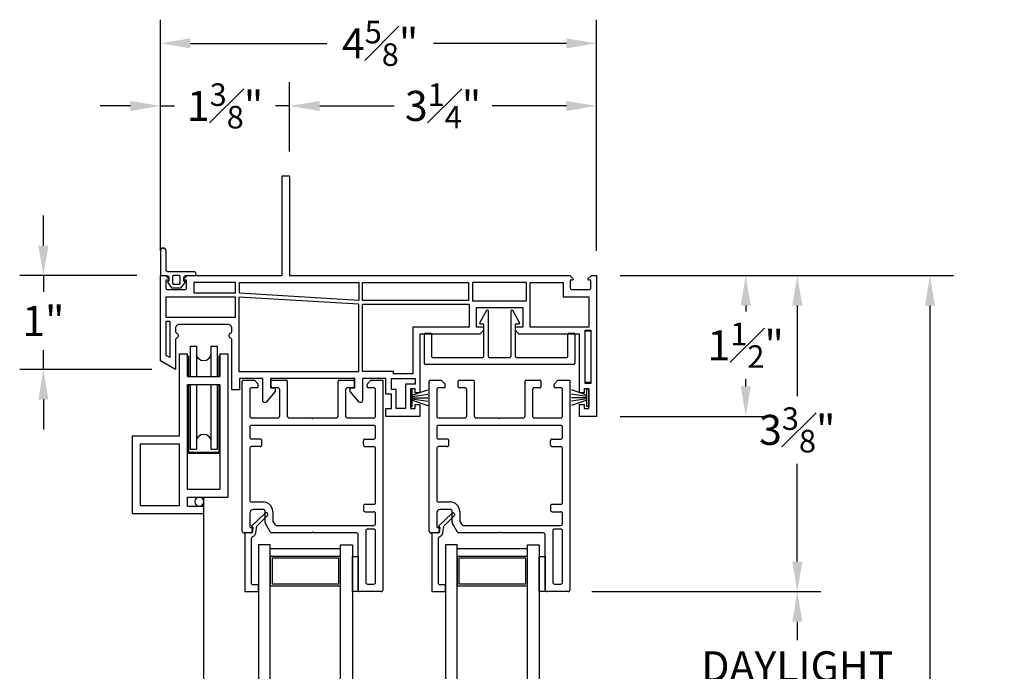
# Model space of a CAD drawing. Extents: x 110.4 to 165.4, y -7.9 to 58.8.
# Drawn here: x 143.3 to 153.8, y 31.9 to 38.9 of the extents above; entities that cross this region are included whole.
import ezdxf

# ---------------------------------------------------------------- set-up
doc = ezdxf.new("R2010")
doc.units = 0
doc.header["$LTSCALE"] = 0.3
doc.header["$MEASUREMENT"] = 0
doc.styles.add('ARCHITECTURAL', font='simplex.shx')
doc.dimstyles.new('DIM-MMSTACKED', dxfattribs={"dimscale": 0, "dimtxt": 0.08, "dimasz": 0.08, "dimexe": 0.063, "dimexo": 0.063, "dimgap": 0.03, "dimtad": 0, "dimtih": 1, "dimtoh": 1, "dimdec": 4, "dimzin": 4, "dimdsep": 46, "dimlunit": 4, "dimtxsty": 'ARCHITECTURAL', "dimcen": 0.02, "dimclrt": 7, "dimadec": 0, "dimazin": 0, "dimtfac": 0.75, "dimtdec": 4, "dimtmove": 0, "dimatfit": 3, "dimfxl": 1, "dimfrac": 1, "dimtolj": 1, "dimtzin": 4, "dimarcsym": 0})

# ---------------------------------------------------------------- blocks, each defined once
blk = doc.blocks.new('Weatherstrip')
at = {"linetype": 'Continuous'}
for p, q in [((100.637, 8.108), (100.637, 8.298)), ((100.637, 8.298), (100.657, 8.298)), ((100.657, 8.298), (100.657, 8.108)), ((100.657, 8.23), (100.822, 8.285)), ((100.657, 8.216), (100.822, 8.239)), ((100.657, 8.203), (100.822, 8.203)), ((100.657, 8.189), (100.822, 8.166)), ((100.657, 8.175), (100.822, 8.12)), ((100.657, 8.108), (100.637, 8.108))]:
    blk.add_line(p, q, dxfattribs=at)
blk.add_line((100.657, 8.108), (100.657, 8.108))
blk = doc.blocks.new('Screen')
for p, q in [((100.217, 7.112), (100.217, 7.939)), ((100.217, 7.939), (100.979, 7.939)), ((100.807, 7.859), (100.807, 7.764)), ((100.807, 7.859), (100.979, 7.859)), ((100.979, 7.859), (100.979, 7.939)), ((100.302, 7.854), (100.722, 7.854)), ((100.302, 7.197), (100.302, 7.854)), ((100.722, 7.854), (100.722, 7.197)), ((100.807, 7.764), (101.237, 7.764)), ((101.237, 6.239), (101.237, 7.764)), ((100.807, 7.679), (101.152, 7.679)), ((100.807, 7.679), (100.807, 6.564)), ((101.152, 6.564), (101.152, 7.679)), ((100.807, 7.296), (101.152, 7.296)), ((100.819, 7.284), (101.139, 7.284)), ((100.819, 6.564), (100.819, 7.284)), ((100.834, 7.252), (100.904, 7.252)), ((100.834, 6.564), (100.834, 7.252)), ((100.904, 6.564), (100.904, 7.252)), ((101.054, 6.564), (101.054, 7.252)), ((101.054, 7.252), (101.124, 7.252)), ((101.124, 6.564), (101.124, 7.252)), ((101.139, 6.564), (101.139, 7.284)), ((100.302, 7.197), (100.722, 7.197)), ((100.217, 7.112), (100.722, 7.112)), ((100.722, 7.112), (100.722, 6.239)), ((100.807, 6.564), (101.152, 6.564)), ((100.807, 6.479), (101.152, 6.479)), ((100.807, 6.479), (100.807, 6.239)), ((100.819, 6.264), (100.819, 6.479)), ((100.834, 6.156), (100.834, 6.479)), ((100.904, 6.156), (100.904, 6.479)), ((101.054, 6.156), (101.054, 6.479)), ((101.124, 6.156), (101.124, 6.479)), ((101.139, 6.264), (101.139, 6.479)), ((101.152, 6.239), (101.152, 6.479)), ((100.722, 6.239), (100.807, 6.239)), ((100.819, 6.264), (100.807, 6.264)), ((101.152, 6.264), (101.139, 6.264)), ((101.152, 6.239), (101.237, 6.239)), ((100.834, 6.156), (100.904, 6.156)), ((101.054, 6.156), (101.124, 6.156))]:
    blk.add_line(p, q)
blk.add_circle((100.932, 7.812), 0.0475)
for centre, start, end in [((100.979, 7.168), 180, 0), ((100.979, 6.239), 0, 180)]:
    blk.add_arc(centre, 0.075, start, end)
blk = doc.blocks.new('VA5225')
for p, q in [((176.908, 2.752), (176.908, 3.065)), ((176.918, 3.075), (178.498, 3.075)), ((178.508, 3.065), (178.508, 2.752)), ((176.983, 2.99), (176.983, 2.752)), ((177.528, 3), (176.993, 3)), ((177.538, 2.99), (177.538, 2.642)), ((177.588, 2.506), (177.588, 2.99)), ((177.818, 3), (177.598, 3)), ((177.828, 2.99), (177.828, 2.506)), ((177.878, 2.642), (177.878, 2.99)), ((178.423, 3), (177.888, 3)), ((178.433, 2.752), (178.433, 2.99)), ((176.973, 2.742), (176.918, 2.742)), ((178.498, 2.742), (178.443, 2.742)), ((177.497, 2.627), (177.569, 2.501)), ((177.538, 2.642), (177.505, 2.642)), ((177.847, 2.501), (177.919, 2.627)), ((177.911, 2.642), (177.878, 2.642))]:
    blk.add_line(p, q)
for centre, start, end in [((176.918, 3.065), 90, 180), ((178.498, 3.065), 0, 90), ((176.993, 2.99), 90, 180), ((177.528, 2.99), 0, 90), ((177.598, 2.99), 90, 180), ((177.818, 2.99), 0, 90), ((177.888, 2.99), 90, 180), ((178.423, 2.99), 0, 90), ((176.918, 2.752), 180, 270), ((176.973, 2.752), 270, 0), ((178.443, 2.752), 180, 270), ((178.498, 2.752), 270, 0), ((177.505, 2.632), 90, 210), ((177.911, 2.632), 330, 90), ((177.578, 2.506), 210, 0), ((177.838, 2.506), 180, 330)]:
    blk.add_arc(centre, 0.01, start, end)
blk = doc.blocks.new('*D34')
at = {"color": 0, "lineweight": -2, "ltscale": 3.333333, "transparency": 16777216}
for p, q in [((149.373, 32.772), (151.811, 32.772)), ((151.559, 32.452), (151.559, 32.257)), ((151.559, 30.296), (151.559, 31.164)), ((149.373, 29.976), (151.811, 29.976))]:
    blk.add_line(p, q, dxfattribs=at)
at = {"color": 0, "ltscale": 3.333333, "transparency": 16777216}
for points in [[(151.506, 32.452), (151.613, 32.452), (151.559, 32.772)], [(151.506, 30.296), (151.613, 30.296), (151.559, 29.976)]]:
    blk.add_solid(points, dxfattribs=at)
at = {"layer": 'Defpoints', "color": 0, "ltscale": 3.333333, "transparency": 16777216}
for p in [(149.121, 32.772), (149.121, 29.976), (151.559, 29.976)]:
    blk.add_point(p, dxfattribs=at)
at = {"color": 7, "ltscale": 3.333333, "transparency": 16777216, "insert": (151.559, 32.137), "char_height": 0.32, "attachment_point": 2, "style": 'ARCHITECTURAL'}
blk.add_mtext('\\A1;DAYLIGHT\\POPENING', dxfattribs=at)
blk = doc.blocks.new('*D36')
at = {"color": 0, "lineweight": -2, "ltscale": 3.333333, "transparency": 16777216}
for p, q in [((149.673, 36.137), (151.811, 36.137)), ((151.559, 35.817), (151.559, 34.854)), ((151.559, 33.092), (151.559, 34.134)), ((149.373, 32.772), (151.811, 32.772))]:
    blk.add_line(p, q, dxfattribs=at)
at = {"color": 0, "ltscale": 3.333333, "transparency": 16777216}
for points in [[(151.506, 35.817), (151.613, 35.817), (151.559, 36.137)], [(151.506, 33.092), (151.613, 33.092), (151.559, 32.772)]]:
    blk.add_solid(points, dxfattribs=at)
at = {"layer": 'Defpoints', "color": 0, "ltscale": 3.333333, "transparency": 16777216}
for p in [(149.421, 36.137), (151.559, 36.137), (149.121, 32.772)]:
    blk.add_point(p, dxfattribs=at)
at = {"color": 7, "ltscale": 3.333333, "transparency": 16777216, "insert": (151.559, 34.494), "char_height": 0.32, "attachment_point": 5, "style": 'ARCHITECTURAL'}
blk.add_mtext('\\A1;3{\\H0.75x;\\S3#8;}"', dxfattribs=at)
blk = doc.blocks.new('*D37')
at = {"color": 0, "lineweight": -2, "ltscale": 3.333333, "transparency": 16777216}
for p, q in [((144.781, 36.399), (144.781, 38.195)), ((146.156, 37.459), (146.156, 38.195)), ((144.461, 37.943), (144.141, 37.943)), ((144.781, 37.943), (144.931, 37.943)), ((146.156, 37.943), (146.006, 37.943)), ((146.476, 37.943), (146.796, 37.943))]:
    blk.add_line(p, q, dxfattribs=at)
at = {"color": 0, "ltscale": 3.333333, "transparency": 16777216}
for points in [[(144.461, 37.996), (144.461, 37.889), (144.781, 37.943)], [(146.476, 37.996), (146.476, 37.889), (146.156, 37.943)]]:
    blk.add_solid(points, dxfattribs=at)
at = {"layer": 'Defpoints', "color": 0, "ltscale": 3.333333, "transparency": 16777216}
for p in [(146.156, 37.943), (146.156, 37.207), (144.781, 36.147)]:
    blk.add_point(p, dxfattribs=at)
at = {"color": 7, "ltscale": 3.333333, "transparency": 16777216, "insert": (145.469, 37.943), "char_height": 0.32, "attachment_point": 5, "style": 'ARCHITECTURAL'}
blk.add_mtext('\\A1;1{\\H0.75x;\\S3#8;}"', dxfattribs=at)
blk = doc.blocks.new('*D38')
at = {"color": 0, "lineweight": -2, "ltscale": 3.333333, "transparency": 16777216}
for p, q in [((146.156, 37.459), (146.156, 38.195)), ((149.421, 36.399), (149.421, 38.195)), ((146.476, 37.943), (147.267, 37.943)), ((149.101, 37.943), (148.311, 37.943))]:
    blk.add_line(p, q, dxfattribs=at)
at = {"color": 0, "ltscale": 3.333333, "transparency": 16777216}
for points in [[(146.476, 37.996), (146.476, 37.889), (146.156, 37.943)], [(149.101, 37.996), (149.101, 37.889), (149.421, 37.943)]]:
    blk.add_solid(points, dxfattribs=at)
at = {"layer": 'Defpoints', "color": 0, "ltscale": 3.333333, "transparency": 16777216}
for p in [(149.421, 37.943), (146.156, 37.207), (149.421, 36.147)]:
    blk.add_point(p, dxfattribs=at)
at = {"color": 7, "ltscale": 3.333333, "transparency": 16777216, "insert": (147.789, 37.943), "char_height": 0.32, "attachment_point": 5, "style": 'ARCHITECTURAL'}
blk.add_mtext('\\A1;3{\\H0.75x;\\S1#4;}"', dxfattribs=at)
blk = doc.blocks.new('*D39')
at = {"color": 0, "lineweight": -2, "ltscale": 3.333333, "transparency": 16777216}
for p, q in [((149.673, 36.137), (153.223, 36.137)), ((152.971, 35.817), (152.971, 31.081)), ((152.971, 26.931), (152.971, 29.987)), ((149.673, 26.611), (153.223, 26.611))]:
    blk.add_line(p, q, dxfattribs=at)
at = {"color": 0, "ltscale": 3.333333, "transparency": 16777216}
for points in [[(152.917, 35.817), (153.024, 35.817), (152.971, 36.137)], [(152.917, 26.931), (153.024, 26.931), (152.971, 26.611)]]:
    blk.add_solid(points, dxfattribs=at)
at = {"layer": 'Defpoints', "color": 0, "ltscale": 3.333333, "transparency": 16777216}
for p in [(149.421, 36.137), (149.421, 26.611), (152.971, 26.611)]:
    blk.add_point(p, dxfattribs=at)
at = {"color": 7, "ltscale": 3.333333, "transparency": 16777216, "insert": (152.971, 30.534), "char_height": 0.32, "attachment_point": 5, "style": 'ARCHITECTURAL'}
blk.add_mtext('\\A1;FRAME\\PHEIGHT', dxfattribs=at)
blk = doc.blocks.new('*D41')
at = {"color": 0, "lineweight": -2, "ltscale": 3.333333, "transparency": 16777216}
for p, q in [((144.781, 36.399), (144.781, 38.861)), ((149.421, 36.399), (149.421, 38.861)), ((145.101, 38.609), (146.552, 38.609)), ((149.101, 38.609), (147.687, 38.609))]:
    blk.add_line(p, q, dxfattribs=at)
at = {"color": 0, "ltscale": 3.333333, "transparency": 16777216}
for points in [[(145.101, 38.662), (145.101, 38.556), (144.781, 38.609)], [(149.101, 38.662), (149.101, 38.556), (149.421, 38.609)]]:
    blk.add_solid(points, dxfattribs=at)
at = {"layer": 'Defpoints', "color": 0, "ltscale": 3.333333, "transparency": 16777216}
for p in [(149.421, 38.609), (144.781, 36.147), (149.421, 36.147)]:
    blk.add_point(p, dxfattribs=at)
at = {"color": 7, "ltscale": 3.333333, "transparency": 16777216, "insert": (147.119, 38.609), "char_height": 0.32, "attachment_point": 5, "style": 'ARCHITECTURAL'}
blk.add_mtext('\\A1;4{\\H0.75x;\\S5#8;}"', dxfattribs=at)
blk = doc.blocks.new('*D42')
at = {"color": 0, "lineweight": -2, "ltscale": 3.333333, "transparency": 16777216}
for p, q in [((149.673, 36.137), (151.262, 36.137)), ((151.01, 35.817), (151.01, 35.755)), ((151.01, 34.957), (151.01, 35.035)), ((149.673, 34.637), (151.262, 34.637))]:
    blk.add_line(p, q, dxfattribs=at)
at = {"color": 0, "ltscale": 3.333333, "transparency": 16777216}
for points in [[(150.957, 35.817), (151.064, 35.817), (151.01, 36.137)], [(150.957, 34.957), (151.064, 34.957), (151.01, 34.637)]]:
    blk.add_solid(points, dxfattribs=at)
at = {"layer": 'Defpoints', "color": 0, "ltscale": 3.333333, "transparency": 16777216}
for p in [(149.421, 36.137), (149.421, 34.637), (151.01, 34.637)]:
    blk.add_point(p, dxfattribs=at)
at = {"color": 7, "ltscale": 3.333333, "transparency": 16777216, "insert": (151.01, 35.395), "char_height": 0.32, "attachment_point": 5, "style": 'ARCHITECTURAL'}
blk.add_mtext('\\A1;1{\\H0.75x;\\S1#2;}"', dxfattribs=at)
blk = doc.blocks.new('*D43')
at = {"color": 0, "lineweight": -2, "ltscale": 3.333333, "transparency": 16777216}
for p, q in [((143.535, 36.457), (143.535, 36.777)), ((144.529, 36.137), (143.283, 36.137)), ((143.535, 36.137), (143.535, 35.965)), ((143.535, 35.137), (143.535, 35.344)), ((144.689, 35.137), (143.283, 35.137)), ((143.535, 34.817), (143.535, 34.497))]:
    blk.add_line(p, q, dxfattribs=at)
at = {"color": 0, "ltscale": 3.333333, "transparency": 16777216}
for points in [[(143.482, 36.457), (143.589, 36.457), (143.535, 36.137)], [(143.482, 34.817), (143.589, 34.817), (143.535, 35.137)]]:
    blk.add_solid(points, dxfattribs=at)
at = {"layer": 'Defpoints', "color": 0, "ltscale": 3.333333, "transparency": 16777216}
for p in [(144.781, 36.137), (143.535, 35.137), (144.941, 35.137)]:
    blk.add_point(p, dxfattribs=at)
at = {"color": 7, "ltscale": 3.333333, "transparency": 16777216, "insert": (143.535, 35.654), "char_height": 0.32, "attachment_point": 5, "style": 'ARCHITECTURAL'}
blk.add_mtext('\\A1;1"', dxfattribs=at)
blk = doc.blocks.new('1.375 FIN SET BACK W Stucco Key')
for points in [[(11.793, 15.321), (11.171, 15.321), (11.171, 14.68), (11.131, 14.64), (11.091, 14.64), (11.091, 14.721), (10.891, 14.721), (10.891, 14.221), (11.091, 14.221), (11.091, 14.301), (11.131, 14.301), (11.171, 14.261), (11.171, 13.621), (11.793, 13.621), (11.793, 13.571), (11.751, 13.571), (11.751, 13.521), (11.961, 13.521), (11.961, 13.571), (11.918, 13.571), (11.918, 13.621), (12.046, 13.621), (12.046, 13.261), (11.961, 13.261), (11.961, 13.321), (11.81, 13.321), (11.81, 13.261), (11.641, 13.261), (11.641, 13.011), (11.879, 13.011, -0.700208), (11.892, 12.975), (11.781, 12.881), (11.741, 12.881), (11.741, 12.931), (11.641, 12.931), (11.641, 12.031), (11.741, 12.031), (11.741, 12.081), (11.781, 12.081), (11.892, 11.988, -0.700208), (11.879, 11.951), (11.641, 11.951), (11.641, 11.701), (11.761, 11.701), (11.761, 11.621), (11.231, 11.621, 0.298217), (11.213, 11.609, -0.654654), (11.158, 11.609, 0.298217), (11.14, 11.621), (11.106, 11.621, 0.414214), (11.066, 11.581), (11.066, 11.061, 0.414214), (11.106, 11.021), (11.14, 11.021, 0.298217), (11.158, 11.033, -0.654654), (11.213, 11.033, 0.298217), (11.231, 11.021), (11.546, 11.021), (11.454, 10.861), (10.546, 10.861), (10.546, 10.915), (10.578, 10.947, -0.668179), (10.596, 10.94), (10.596, 10.92), (10.676, 10.92, 0.414214), (10.696, 10.94), (10.696, 11.12, 0.414214), (10.676, 11.14), (10.596, 11.14), (10.596, 11.12, -0.668179), (10.578, 11.113), (10.546, 11.145), (10.546, 12.156), (9.486, 12.156), (9.486, 12.236), (10.546, 12.236), (10.546, 15.217), (10.578, 15.25, -0.668179), (10.596, 15.243), (10.596, 15.223), (10.676, 15.223, 0.414214), (10.696, 15.243), (10.696, 15.422, 0.414214), (10.676, 15.442), (10.596, 15.442), (10.596, 15.422, -0.668179), (10.578, 15.415), (10.546, 15.448), (10.546, 15.501), (12.046, 15.501), (12.046, 15.321), (11.918, 15.321), (11.918, 15.371), (11.961, 15.371), (11.961, 15.421), (11.751, 15.421), (11.751, 15.371), (11.793, 15.371)], [(10.546, 11.131), (10.546, 11.221, 1), (10.506, 11.221), (10.506, 10.941, -0.414214), (10.486, 10.921), (10.283, 10.921, 1), (10.283, 10.861), (10.526, 10.861, 0.414214), (10.546, 10.881), (10.546, 10.931, -0.414214), (10.566, 10.951), (10.606, 10.951), (10.606, 10.946, 0.606815), (10.619, 10.939), (10.676, 10.979), (10.676, 11.083), (10.619, 11.123, 0.606815), (10.606, 11.117), (10.606, 11.111), (10.566, 11.111, -0.414214)], [(10.546, 11, 0.414214), (10.556, 10.99), (10.626, 10.99, 0.414214), (10.636, 11), (10.636, 11.061, 0.414214), (10.626, 11.071), (10.556, 11.071, 0.414214), (10.546, 11.061)]]:
    blk.add_lwpolyline(points, format="xyb", close=True)
for points in [[(10.621, 15.147), (10.771, 15.147), (10.771, 15.421), (11.096, 15.421), (11.096, 14.796), (10.621, 14.796)], [(11.136, 15.441), (11.696, 15.441), (11.696, 15.381), (11.136, 15.381)], [(10.816, 14.181), (10.816, 14.756), (10.621, 14.756), (10.621, 14.181)], [(10.621, 13.011), (10.621, 14.141), (10.811, 14.141), (10.811, 13.011)], [(11.096, 14.146), (11.096, 13.546), (11.591, 13.546), (11.591, 13.341), (11.566, 13.341), (11.566, 13.011), (10.851, 13.011), (10.851, 14.146)], [(11.76, 13.321), (11.641, 13.321), (11.641, 13.571), (11.701, 13.571), (11.701, 13.471), (11.961, 13.471), (11.961, 13.371), (11.76, 13.371)], [(10.811, 12.971), (10.735, 11.701), (10.621, 11.701), (10.621, 12.971)], [(10.776, 11.696), (11.566, 11.696), (11.566, 12.971), (10.851, 12.971)], [(10.731, 11.215), (10.731, 11.661), (10.621, 11.661), (10.621, 11.215)], [(10.991, 10.921), (10.771, 10.921), (10.771, 11.656), (10.991, 11.656)], [(11.031, 10.961), (11.419, 10.961), (11.396, 10.921), (11.031, 10.921)]]:
    blk.add_lwpolyline(points, close=True)
blk.add_point((10.253, 10.891))

msp = doc.modelspace()

# ---------------------------------------------------------------- linework, layer by layer
for p, q in [((145.65129, 33.41703), (145.65129, 35.01203)), ((145.66129, 35.02203), (145.77715, 35.02203)), ((145.78422, 35.0191), (145.81836, 34.98495)), ((145.96129, 34.95203), (145.96129, 35.01203)), ((145.97129, 35.02203), (146.12129, 35.02203)), ((146.13129, 35.01203), (146.13129, 34.64203)), ((146.67129, 34.64203), (146.67129, 35.01203)), ((146.68129, 35.02203), (146.83129, 35.02203)), ((146.84129, 35.01203), (146.84129, 34.95203)), ((146.98422, 34.98495), (147.01836, 35.0191)), ((147.02543, 35.02203), (147.15129, 35.02203)), ((147.15129, 32.79203), (147.15129, 35.02203)), ((147.6411, 33.41703), (147.6411, 35.01203)), ((147.6511, 35.02203), (147.76696, 35.02203)), ((147.77403, 35.0191), (147.80817, 34.98495)), ((147.9511, 34.95203), (147.9511, 35.01203)), ((147.9611, 35.02203), (148.1111, 35.02203)), ((148.1211, 35.01203), (148.1211, 34.64203)), ((148.6611, 34.64203), (148.6611, 35.01203)), ((148.6711, 35.02203), (148.8211, 35.02203)), ((148.8311, 35.01203), (148.8311, 34.95203)), ((148.97403, 34.98495), (149.00817, 35.0191)), ((149.01524, 35.02203), (149.1411, 35.02203)), ((149.1411, 32.79203), (149.1411, 35.02203)), ((145.73129, 34.92203), (145.73129, 34.64203)), ((145.81129, 34.94203), (145.75129, 34.94203)), ((145.82129, 34.95203), (145.82129, 34.97788)), ((146.03129, 34.94203), (145.97129, 34.94203)), ((146.05129, 34.64203), (146.05129, 34.92203)), ((146.75129, 34.92203), (146.75129, 34.64203)), ((146.83129, 34.94203), (146.77129, 34.94203)), ((146.98129, 34.95203), (146.98129, 34.97788)), ((147.05129, 34.94203), (146.99129, 34.94203)), ((147.07129, 34.64203), (147.07129, 34.92203)), ((147.7211, 34.92203), (147.7211, 34.64203)), ((147.8011, 34.94203), (147.7411, 34.94203)), ((147.8111, 34.95203), (147.8111, 34.97788)), ((148.0211, 34.94203), (147.9611, 34.94203)), ((148.0411, 34.64203), (148.0411, 34.92203)), ((148.7411, 34.92203), (148.7411, 34.64203)), ((148.8211, 34.94203), (148.7611, 34.94203)), ((148.9711, 34.95203), (148.9711, 34.97788)), ((149.0411, 34.94203), (148.9811, 34.94203)), ((149.0611, 34.64203), (149.0611, 34.92203)), ((145.75129, 34.62203), (146.03129, 34.62203)), ((146.15129, 34.62203), (146.39129, 34.62203)), ((146.39129, 34.62203), (146.40129, 34.61203)), ((146.40129, 34.61203), (146.41129, 34.62203)), ((146.41129, 34.62203), (146.65129, 34.62203)), ((146.77129, 34.62203), (147.05129, 34.62203)), ((147.7411, 34.62203), (148.0211, 34.62203)), ((148.1411, 34.62203), (148.3811, 34.62203)), ((148.3811, 34.62203), (148.3911, 34.61203)), ((148.3911, 34.61203), (148.4011, 34.62203)), ((148.4011, 34.62203), (148.6411, 34.62203)), ((148.7611, 34.62203), (149.0411, 34.62203)), ((145.73129, 34.52203), (145.73129, 34.41703)), ((147.05129, 34.54203), (145.75129, 34.54203)), ((147.07129, 34.41703), (147.07129, 34.52203)), ((147.7211, 34.52203), (147.7211, 34.41703)), ((149.0411, 34.54203), (147.7411, 34.54203)), ((149.0611, 34.41703), (149.0611, 34.52203)), ((145.84129, 34.39703), (145.75129, 34.39703)), ((145.86129, 34.33703), (145.86129, 34.37703)), ((146.94129, 34.33703), (146.94129, 34.37703)), ((146.96129, 34.39703), (147.05129, 34.39703)), ((147.8311, 34.39703), (147.7411, 34.39703)), ((147.8511, 34.33703), (147.8511, 34.37703)), ((148.9311, 34.33703), (148.9311, 34.37703)), ((148.9511, 34.39703), (149.0411, 34.39703)), ((145.73129, 34.29703), (145.73129, 33.74703)), ((145.84129, 34.31703), (145.75129, 34.31703)), ((146.96129, 34.31703), (147.05129, 34.31703)), ((147.07129, 33.72203), (147.07129, 34.29703)), ((147.7211, 34.29703), (147.7211, 33.74703)), ((147.8311, 34.31703), (147.7411, 34.31703)), ((148.9511, 34.31703), (149.0411, 34.31703)), ((149.0611, 33.72203), (149.0611, 34.29703)), ((145.75129, 33.72703), (145.87629, 33.72703)), ((145.87629, 33.64703), (145.77129, 33.64703)), ((146.94129, 33.68203), (146.94129, 33.64203)), ((146.96129, 33.70203), (147.05129, 33.70203)), ((147.7411, 33.72703), (147.8661, 33.72703)), ((147.8661, 33.64703), (147.7611, 33.64703)), ((148.9311, 33.68203), (148.9311, 33.64203)), ((148.9511, 33.70203), (149.0411, 33.70203)), ((145.73129, 33.60703), (145.73129, 33.46576)), ((145.89629, 33.50738), (145.89629, 33.62703)), ((145.97629, 33.62703), (145.97629, 33.52882)), ((146.96129, 33.62203), (147.05129, 33.62203)), ((147.07129, 33.49703), (147.07129, 33.60203)), ((147.7211, 33.60703), (147.7211, 33.46576)), ((147.8861, 33.50738), (147.8861, 33.62703)), ((147.9661, 33.62703), (147.9661, 33.52882)), ((148.9511, 33.62203), (149.0411, 33.62203)), ((149.0611, 33.49703), (149.0611, 33.60203)), ((145.95114, 33.40703), (145.89897, 33.49738)), ((145.97897, 33.51882), (145.99733, 33.48703)), ((146.01465, 33.47703), (147.05129, 33.47703)), ((147.05129, 33.43703), (146.98629, 33.43703)), ((147.94095, 33.40703), (147.88878, 33.49738)), ((147.96878, 33.51882), (147.98713, 33.48703)), ((148.00446, 33.47703), (149.0411, 33.47703)), ((149.0411, 33.43703), (148.9761, 33.43703)), ((145.73129, 33.39703), (145.67129, 33.39703)), ((146.39129, 33.39703), (145.96846, 33.39703)), ((146.40129, 33.40703), (146.39129, 33.39703)), ((146.41129, 33.39703), (146.40129, 33.40703)), ((146.86629, 33.39703), (146.41129, 33.39703)), ((146.88629, 32.79203), (146.88629, 33.37703)), ((146.96629, 33.41703), (146.96629, 32.87203)), ((147.07129, 32.87203), (147.07129, 33.41703)), ((147.7211, 33.39703), (147.6611, 33.39703)), ((148.3811, 33.39703), (147.95827, 33.39703)), ((148.3911, 33.40703), (148.3811, 33.39703)), ((148.4011, 33.39703), (148.3911, 33.40703)), ((148.8561, 33.39703), (148.4011, 33.39703)), ((148.8761, 32.79203), (148.8761, 33.37703)), ((148.9561, 33.41703), (148.9561, 32.87203)), ((149.0611, 32.87203), (149.0611, 33.41703)), ((145.94879, 33.23203), (146.69879, 33.23203)), ((147.9386, 33.23203), (148.6886, 33.23203)), ((146.98629, 32.85203), (147.05129, 32.85203)), ((148.9761, 32.85203), (149.0411, 32.85203)), ((147.13129, 32.77203), (146.90629, 32.77203)), ((149.1211, 32.77203), (148.8961, 32.77203))]:
    msp.add_line(p, q)
at = {"ltscale": 3}
msp.add_line((145.24157, 28.97001), (145.24157, 33.77828), dxfattribs=at)
for points in [[(149.3611, 35.55703), (149.3611, 34.99703), (149.3011, 34.99703), (149.3011, 35.55703)], [(146.69879, 29.47626), (146.69879, 33.27203), (146.82379, 33.27203), (146.82379, 29.47626)], [(148.6886, 29.47626), (148.6886, 33.27203), (148.8136, 33.27203), (148.8136, 29.47626)], [(145.94879, 32.83503), (146.69879, 32.83503), (146.69879, 33.14703), (145.94879, 33.14703)], [(146.67879, 33.12703), (145.96879, 33.12703), (145.96879, 32.85503), (146.67879, 32.85503)], [(146.88629, 33.14703), (146.88629, 32.77203), (146.82379, 32.77203), (146.82379, 33.14703)], [(147.9386, 32.83503), (148.6886, 32.83503), (148.6886, 33.14703), (147.9386, 33.14703)], [(148.6686, 33.12703), (147.9586, 33.12703), (147.9586, 32.85503), (148.6686, 32.85503)], [(148.8761, 33.14703), (148.8761, 32.77203), (148.8136, 32.77203), (148.8136, 33.14703)]]:
    msp.add_lwpolyline(points, close=True)
for points in [[(145.77037, 32.84303, -0.41421354), (145.75037, 32.86303), (145.75037, 33.3408, -0.33196074), (145.76467, 33.35997, 0.29965472), (145.79797, 33.39951), (145.80647, 33.46881), (145.91858, 33.57764, 1.00000001), (145.89141, 33.60562), (145.75114, 33.46945), (145.76507, 33.45162), (145.75837, 33.39703), (145.67937, 33.39703), (145.67937, 32.77203), (145.82537, 32.77203), (145.82537, 32.84303)], [(147.76017, 32.84303, -0.41421354), (147.74017, 32.86303), (147.74017, 33.3408, -0.33196074), (147.75448, 33.35997, 0.29965472), (147.78777, 33.39951), (147.79628, 33.46881), (147.90839, 33.57764, 1.00000001), (147.88122, 33.60562), (147.74095, 33.46945), (147.75488, 33.45162), (147.74817, 33.39703), (147.66917, 33.39703), (147.66917, 32.77203), (147.81517, 32.77203), (147.81517, 32.84303)]]:
    msp.add_lwpolyline(points, format="xyb", close=True)
for points in [[(145.82379, 33.27203), (145.82379, 29.47626), (145.94879, 29.47626), (145.94879, 33.27203), (145.82379, 33.27203)], [(147.8136, 33.27203), (147.8136, 29.47626), (147.9386, 29.47626), (147.9386, 33.27203), (147.8136, 33.27203)]]:
    msp.add_lwpolyline(points)
for centre, radius, start, end in [((145.66129, 35.01203), 0.01, 90, 180), ((145.77715, 35.01203), 0.01, 45, 90), ((145.97129, 35.01203), 0.01, 90, 180), ((146.12129, 35.01203), 0.01, 0, 90), ((146.68129, 35.01203), 0.01, 90, 180), ((146.83129, 35.01203), 0.01, 0, 90), ((147.02543, 35.01203), 0.01, 90, 135), ((147.6511, 35.01203), 0.01, 90, 180), ((147.76696, 35.01203), 0.01, 45, 90), ((147.9611, 35.01203), 0.01, 90, 180), ((148.1111, 35.01203), 0.01, 0, 90), ((148.6711, 35.01203), 0.01, 90, 180), ((148.8211, 35.01203), 0.01, 0, 90), ((149.01524, 35.01203), 0.01, 90, 135), ((145.75129, 34.92203), 0.02, 90, 180), ((145.81129, 34.95203), 0.01, 270, 0), ((145.81129, 34.97788), 0.01, 0, 45), ((145.97129, 34.95203), 0.01, 180, 270), ((146.03129, 34.92203), 0.02, 0, 90), ((146.77129, 34.92203), 0.02, 90, 180), ((146.83129, 34.95203), 0.01, 270, 0), ((146.99129, 34.97788), 0.01, 135, 180), ((146.99129, 34.95203), 0.01, 180, 270), ((147.05129, 34.92203), 0.02, 0, 90), ((147.7411, 34.92203), 0.02, 90, 180), ((147.8011, 34.95203), 0.01, 270, 0), ((147.8011, 34.97788), 0.01, 0, 45), ((147.9611, 34.95203), 0.01, 180, 270), ((148.0211, 34.92203), 0.02, 0, 90), ((148.7611, 34.92203), 0.02, 90, 180), ((148.8211, 34.95203), 0.01, 270, 0), ((148.9811, 34.97788), 0.01, 135, 180), ((148.9811, 34.95203), 0.01, 180, 270), ((149.0411, 34.92203), 0.02, 0, 90), ((145.75129, 34.64203), 0.02, 180, 270), ((146.03129, 34.64203), 0.02, 270, 0), ((146.15129, 34.64203), 0.02, 180, 270), ((146.65129, 34.64203), 0.02, 270, 0), ((146.77129, 34.64203), 0.02, 180, 270), ((147.05129, 34.64203), 0.02, 270, 0), ((147.7411, 34.64203), 0.02, 180, 270), ((148.0211, 34.64203), 0.02, 270, 0), ((148.1411, 34.64203), 0.02, 180, 270), ((148.6411, 34.64203), 0.02, 270, 0), ((148.7611, 34.64203), 0.02, 180, 270), ((149.0411, 34.64203), 0.02, 270, 0), ((145.75129, 34.52203), 0.02, 90, 180), ((147.05129, 34.52203), 0.02, 0, 90), ((147.7411, 34.52203), 0.02, 90, 180), ((149.0411, 34.52203), 0.02, 0, 90), ((145.75129, 34.41703), 0.02, 180, 270), ((145.84129, 34.37703), 0.02, 0, 90), ((146.96129, 34.37703), 0.02, 90, 180), ((147.05129, 34.41703), 0.02, 270, 0), ((147.7411, 34.41703), 0.02, 180, 270), ((147.8311, 34.37703), 0.02, 0, 90), ((148.9511, 34.37703), 0.02, 90, 180), ((149.0411, 34.41703), 0.02, 270, 0), ((145.75129, 34.29703), 0.02, 90, 180), ((145.84129, 34.33703), 0.02, 270, 0), ((146.96129, 34.33703), 0.02, 180, 270), ((147.05129, 34.29703), 0.02, 0, 90), ((147.7411, 34.29703), 0.02, 90, 180), ((147.8311, 34.33703), 0.02, 270, 0), ((148.9511, 34.33703), 0.02, 180, 270), ((149.0411, 34.29703), 0.02, 0, 90), ((145.75129, 33.74703), 0.02, 180, 270), ((147.7411, 33.74703), 0.02, 180, 270), ((145.77129, 33.60703), 0.04, 90, 180), ((145.87629, 33.62703), 0.1, 0, 90), ((145.87629, 33.62703), 0.02, 0, 90), ((146.96129, 33.68203), 0.02, 90, 180), ((146.96129, 33.64203), 0.02, 180, 270), ((147.05129, 33.72203), 0.02, 270, 0), ((147.7611, 33.60703), 0.04, 90, 180), ((147.8661, 33.62703), 0.1, 0, 90), ((147.8661, 33.62703), 0.02, 0, 90), ((148.9511, 33.68203), 0.02, 90, 180), ((148.9511, 33.64203), 0.02, 180, 270), ((149.0411, 33.72203), 0.02, 270, 0), ((147.05129, 33.60203), 0.02, 0, 90), ((149.0411, 33.60203), 0.02, 0, 90), ((145.74129, 33.46576), 0.01, 180, 255.522488), ((145.73129, 33.42703), 0.03, 270, 75.522488), ((145.91629, 33.50738), 0.02, 180, 210), ((145.99629, 33.52882), 0.02, 180, 210), ((146.01465, 33.49703), 0.02, 210, 270), ((146.98629, 33.41703), 0.02, 90, 180), ((147.05129, 33.49703), 0.02, 270, 0), ((147.05129, 33.41703), 0.02, 0, 90), ((147.7311, 33.46576), 0.01, 180, 255.522488), ((147.7211, 33.42703), 0.03, 270, 75.522488), ((147.9061, 33.50738), 0.02, 180, 210), ((147.9861, 33.52882), 0.02, 180, 210), ((148.00446, 33.49703), 0.02, 210, 270), ((148.9761, 33.41703), 0.02, 90, 180), ((149.0411, 33.49703), 0.02, 270, 0), ((149.0411, 33.41703), 0.02, 0, 90), ((145.67129, 33.41703), 0.02, 180, 270), ((145.96846, 33.41703), 0.02, 210, 270), ((146.86629, 33.37703), 0.02, 0, 90), ((147.6611, 33.41703), 0.02, 180, 270), ((147.95827, 33.41703), 0.02, 210, 270), ((148.8561, 33.37703), 0.02, 0, 90), ((146.98629, 32.87203), 0.02, 180, 270), ((147.05129, 32.87203), 0.02, 270, 0), ((148.9761, 32.87203), 0.02, 180, 270), ((149.0411, 32.87203), 0.02, 270, 0), ((146.90629, 32.79203), 0.02, 180, 270), ((147.13129, 32.79203), 0.02, 270, 0), ((148.8961, 32.79203), 0.02, 180, 270), ((149.1211, 32.79203), 0.02, 270, 0)]:
    msp.add_arc(centre, radius, start, end)

# ---------------------------------------------------------------- block references
for name, p, rotation in [('1.375 FIN SET BACK W Stucco Key', (133.91989, 46.68295), 270), ('Weatherstrip', (249.97773, 43.03959), 180)]:
    msp.add_blockref(name, p, dxfattribs=dict(rotation=rotation))
at = {"ltscale": 3.333333, "rotation": 180}
msp.add_blockref('VA5225', (326.09911, 38.26432), dxfattribs=at)
at = {"xscale": -1, "rotation": 180}
for name, p in [('Screen', (44.26209, 41.54253)), ('Weatherstrip', (46.80447, 43.03959))]:
    msp.add_blockref(name, p, dxfattribs=at)

# ---------------------------------------------------------------- dimensions: what is measured, and where the dimension line sits
at = {"ltscale": 3.333333}
dim = msp.add_linear_dim(base=(149.4211, 38.60894), p1=(144.7811, 36.14703), p2=(149.4211, 36.14703), dimstyle='DIM-MMSTACKED', override={"dimscale": 4, "dimpost": '\\X'}, dxfattribs=at)
dim.commit()
dim.dimension.update_dxf_attribs({"geometry": '*D41', "text_midpoint": (147.1193, 38.60894), "dimtype": 160})
for base, p1, p2, picture, middle in [((146.1561, 37.94255), (144.7811, 36.14703), (146.1561, 37.20703), '*D37', (145.4686, 37.94255)), ((149.4211, 37.94255), (146.1561, 37.20703), (149.4211, 36.14703), '*D38', (147.7886, 37.94255))]:
    dim = msp.add_linear_dim(base=base, p1=p1, p2=p2, dimstyle='DIM-MMSTACKED', override={"dimscale": 4, "dimpost": '\\X'}, dxfattribs=at)
    dim.commit()
    dim.dimension.update_dxf_attribs({"geometry": picture, "text_midpoint": middle})
for base, p1, p2, picture, middle in [((143.53527, 35.13703), (144.7811, 36.13703), (144.9411, 35.13703), '*D43', (143.53527, 35.65422)), ((151.55935, 36.13703), (149.1211, 32.77203), (149.4211, 36.13703), '*D36', (151.55935, 34.49447)), ((151.01024, 34.63703), (149.4211, 36.13703), (149.4211, 34.63703), '*D42', (151.01024, 35.39478))]:
    dim = msp.add_linear_dim(base=base, p1=p1, p2=p2, angle=90, dimstyle='DIM-MMSTACKED', override={"dimscale": 4, "dimpost": '\\X'}, dxfattribs=at)
    dim.commit()
    dim.dimension.update_dxf_attribs({"geometry": picture, "text_midpoint": middle, "dimtype": 160})
for base, p1, p2, text, picture, middle in [((152.97071, 26.61126), (149.4211, 36.13703), (149.4211, 26.61126), 'FRAME\\PHEIGHT', '*D39', (152.97071, 30.53408)), ((151.55935, 29.97626), (149.1211, 32.77203), (149.1211, 29.97626), 'DAYLIGHT\\POPENING', '*D34', (151.55935, 31.71056))]:
    dim = msp.add_linear_dim(base=base, p1=p1, p2=p2, angle=90, text=text, dimstyle='DIM-MMSTACKED', override={"dimscale": 4, "dimpost": '\\X'}, dxfattribs=at)
    dim.commit()
    dim.dimension.update_dxf_attribs({"geometry": picture, "text_midpoint": middle, "dimtype": 160})

doc.saveas('drawing.dxf')
